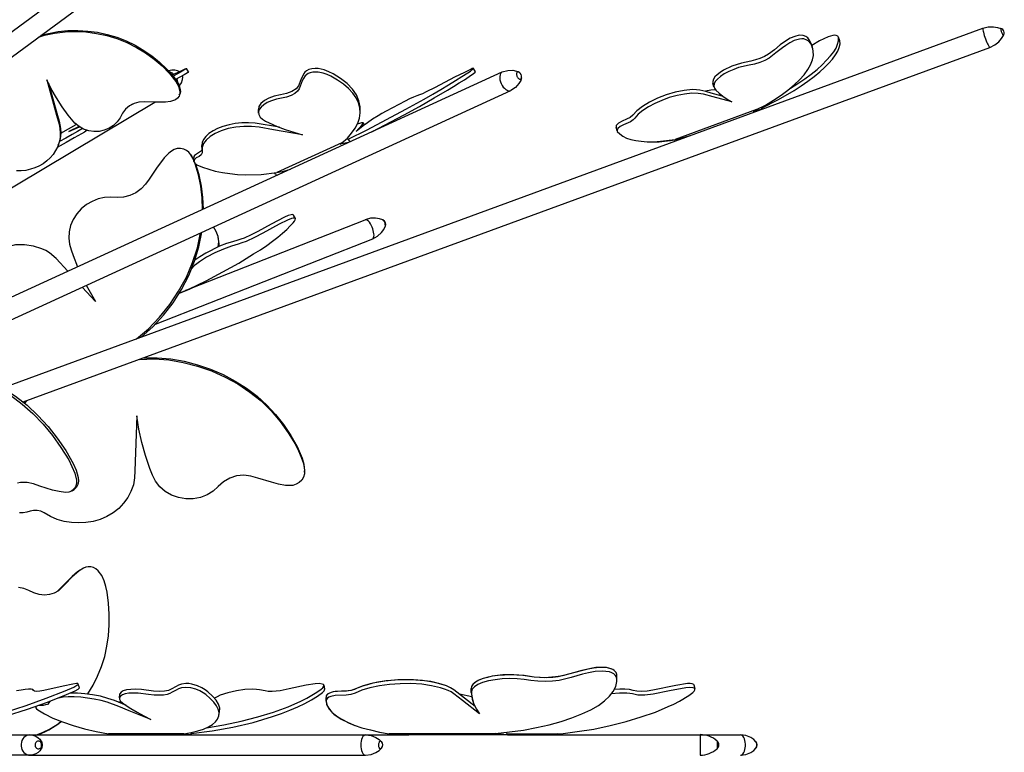
# Model space of a CAD drawing. Units: millimetres. Extents: x 3687.6 to 3717.7, y 1390.8 to 1449.5.
# Drawn here: x 3710.1 to 3717.7, y 1403.3 to 1409 of the extents above; entities that cross this region are included whole.
import ezdxf

# ---------------------------------------------------------------- set-up
doc = ezdxf.new("R2010")
doc.units = ezdxf.units.MM

# ---------------------------------------------------------------- blocks, each defined once
blk = doc.blocks.new('CB_JN5501')
for points in [[(3706.4996, 1406.274), (3714.4812, 1412.1506)], [(3707.6129, 1406.899), (3714.5746, 1412.024)], [(3709.9762, 1406.1273), (3717.5546, 1408.909)], [(3710.2679, 1408.854), (3710.3279, 1408.869), (3710.4029, 1408.884), (3710.4779, 1408.8906), (3710.5546, 1408.8923), (3710.6312, 1408.8873), (3710.7079, 1408.8773), (3710.7829, 1408.8606), (3710.8579, 1408.839), (3710.9296, 1408.8106), (3710.9996, 1408.7773), (3711.0646, 1408.7373), (3711.1279, 1408.694), (3711.1879, 1408.6456), (3711.2429, 1408.5923), (3711.2946, 1408.5356), (3711.3162, 1408.5056), (3711.3362, 1408.4723), (3711.3462, 1408.4356), (3711.3479, 1408.4173), (3711.3429, 1408.399)], [(3717.5546, 1408.909), (3717.5962, 1408.919), (3717.6362, 1408.9206), (3717.6679, 1408.9156), (3717.6946, 1408.9073)], [(3717.5546, 1408.909), (3717.5546, 1408.9073), (3717.5546, 1408.9023), (3717.5546, 1408.8956), (3717.5562, 1408.8873), (3717.5596, 1408.8773), (3717.5629, 1408.8656), (3717.5662, 1408.8523), (3717.5712, 1408.839), (3717.5762, 1408.8256), (3717.5812, 1408.8123), (3717.5862, 1408.799), (3717.5912, 1408.7873), (3717.5962, 1408.779), (3717.6012, 1408.7706), (3717.6046, 1408.7656), (3717.6079, 1408.7623), (3717.6096, 1408.7606)], [(3717.6946, 1408.9073), (3717.6929, 1408.9073), (3717.6929, 1408.9056), (3717.6929, 1408.904), (3717.6929, 1408.9006), (3717.6946, 1408.8973), (3717.6946, 1408.894), (3717.6962, 1408.889), (3717.6979, 1408.884), (3717.6996, 1408.879), (3717.7029, 1408.874), (3717.7046, 1408.869), (3717.7062, 1408.864), (3717.7079, 1408.8606), (3717.7096, 1408.8573), (3717.7112, 1408.854), (3717.7129, 1408.8523), (3717.7146, 1408.8523)], [(3710.1329, 1406.0173), (3717.6096, 1408.7606), (3717.6479, 1408.7806), (3717.6779, 1408.804), (3717.6996, 1408.829), (3717.7146, 1408.8523)], [(3710.2512, 1408.8406), (3710.2962, 1408.854)], [(3710.2962, 1408.854), (3710.3746, 1408.8706), (3710.4562, 1408.8806), (3710.5362, 1408.884), (3710.6179, 1408.8806), (3710.6996, 1408.869), (3710.7796, 1408.8523), (3710.8579, 1408.829), (3710.9346, 1408.799), (3711.0079, 1408.7606), (3711.0779, 1408.719), (3711.1446, 1408.6706), (3711.2062, 1408.6173), (3711.2629, 1408.559), (3711.3129, 1408.4973), (3711.3329, 1408.4606), (3711.3446, 1408.4223), (3711.3429, 1408.404), (3711.3379, 1408.384), (3711.3262, 1408.3673), (3711.3112, 1408.3556), (3711.2729, 1408.3423), (3711.2329, 1408.3356), (3711.1512, 1408.3373), (3711.0696, 1408.339), (3711.0279, 1408.3356), (3710.9896, 1408.3256), (3710.9546, 1408.3073), (3710.9229, 1408.2823), (3710.9012, 1408.2506), (3710.8829, 1408.2156), (3710.8596, 1408.184), (3710.8312, 1408.1556), (3710.7979, 1408.1356), (3710.7596, 1408.1206), (3710.7196, 1408.1106), (3710.6796, 1408.1106), (3710.6396, 1408.1156), (3710.5996, 1408.129), (3710.5646, 1408.1473), (3710.5329, 1408.174), (3710.4796, 1408.2356), (3710.4329, 1408.3006), (3710.3896, 1408.369), (3710.3496, 1408.439), (3710.3146, 1408.5106)], [(3716.2296, 1408.784), (3716.2179, 1408.8106), (3716.2012, 1408.8356), (3716.1862, 1408.8456), (3716.1646, 1408.8523), (3716.1346, 1408.854), (3716.0996, 1408.8456), (3716.0646, 1408.8306), (3716.0362, 1408.814), (3715.9879, 1408.779), (3715.9446, 1408.7423), (3715.8962, 1408.7073), (3715.8662, 1408.6906), (3715.8312, 1408.6756), (3715.7962, 1408.664), (3715.7596, 1408.654), (3715.6879, 1408.639), (3715.6146, 1408.6156), (3715.5496, 1408.5856), (3715.5229, 1408.5673), (3715.4996, 1408.549), (3715.4829, 1408.5323), (3715.4712, 1408.514), (3715.4662, 1408.4973), (3715.4662, 1408.484)], [(3715.8046, 1408.279), (3715.8729, 1408.314), (3715.9362, 1408.3523), (3715.9946, 1408.3906), (3716.0479, 1408.4306), (3716.0962, 1408.4706), (3716.1379, 1408.5106), (3716.1729, 1408.549), (3716.2012, 1408.589), (3716.2229, 1408.6256), (3716.2362, 1408.664), (3716.2446, 1408.699), (3716.2429, 1408.7323), (3716.2362, 1408.764), (3716.2212, 1408.7923), (3716.2112, 1408.8056), (3716.1946, 1408.8173), (3716.1712, 1408.8256), (3716.1562, 1408.8256), (3716.1362, 1408.824), (3716.0962, 1408.814), (3716.0612, 1408.7956), (3716.0312, 1408.7756), (3716.0046, 1408.7573), (3715.9546, 1408.7173), (3715.9012, 1408.6773), (3715.8679, 1408.659), (3715.8296, 1408.644), (3715.7879, 1408.6306), (3715.7479, 1408.6223), (3715.6662, 1408.604), (3715.6279, 1408.589), (3715.5896, 1408.574), (3715.5546, 1408.5556), (3715.5262, 1408.5356), (3715.5029, 1408.5156), (3715.4846, 1408.4956), (3715.4762, 1408.4773), (3715.4746, 1408.4606), (3715.4796, 1408.4456), (3715.4896, 1408.4306), (3715.5146, 1408.4056), (3715.5429, 1408.3823), (3715.5762, 1408.359), (3715.6129, 1408.339)], [(3715.8429, 1408.2906), (3715.9746, 1408.3573), (3716.0946, 1408.4273), (3716.1496, 1408.464), (3716.2012, 1408.499), (3716.2496, 1408.5356), (3716.2929, 1408.5706), (3716.3312, 1408.604), (3716.3646, 1408.639), (3716.3929, 1408.6706), (3716.4146, 1408.7023), (3716.4329, 1408.7323), (3716.4446, 1408.7606), (3716.4512, 1408.7873), (3716.4496, 1408.8106)], [(3716.0662, 1408.4456), (3716.1246, 1408.4823), (3716.1779, 1408.5173), (3716.2279, 1408.554), (3716.2729, 1408.5906), (3716.3129, 1408.6256), (3716.3462, 1408.6606), (3716.3762, 1408.694), (3716.4012, 1408.7256), (3716.4196, 1408.7556), (3716.4312, 1408.7856), (3716.4396, 1408.8123), (3716.4396, 1408.8373), (3716.4329, 1408.8473), (3716.4196, 1408.8523), (3716.4079, 1408.854), (3716.3946, 1408.8523), (3716.3596, 1408.8423), (3716.3246, 1408.8273), (3716.2912, 1408.8106), (3716.2329, 1408.774)], [(3716.4496, 1408.8106), (3716.4379, 1408.839)], [(3716.2379, 1408.7556), (3716.2296, 1408.784)], [(3711.3379, 1408.574), (3711.3262, 1408.579), (3711.3062, 1408.584), (3711.2829, 1408.584), (3711.2562, 1408.579)], [(3711.2846, 1408.5473), (3711.3479, 1408.5773), (3711.3746, 1408.5906), (3711.3862, 1408.594), (3711.3929, 1408.5973), (3711.3962, 1408.5973), (3711.3929, 1408.594), (3711.3829, 1408.589), (3711.3679, 1408.579), (3711.3312, 1408.559), (3711.2929, 1408.5373)], [(3711.4112, 1408.5706), (3711.3962, 1408.5973)], [(3712.7379, 1408.3006), (3712.7296, 1408.3473), (3712.7096, 1408.394), (3712.6796, 1408.4373), (3712.6379, 1408.4806), (3712.5879, 1408.519), (3712.5296, 1408.5556), (3712.4962, 1408.5723), (3712.4596, 1408.5873), (3712.4146, 1408.5973), (3712.3896, 1408.5973), (3712.3646, 1408.5956), (3712.3412, 1408.589), (3712.3246, 1408.579), (3712.3112, 1408.569), (3712.3029, 1408.5573), (3712.2812, 1408.509), (3712.2612, 1408.4623), (3712.2429, 1408.439), (3712.2112, 1408.419), (3712.1696, 1408.404), (3712.1229, 1408.3923), (3712.0746, 1408.3823), (3712.0312, 1408.3673), (3711.9979, 1408.349), (3711.9712, 1408.3273), (3711.9562, 1408.304), (3711.9512, 1408.2806)], [(3712.6462, 1408.0506), (3712.7929, 1408.124), (3712.9429, 1408.2023), (3713.0912, 1408.2823), (3713.2329, 1408.3606), (3713.2996, 1408.399), (3713.3629, 1408.4356), (3713.4212, 1408.4706), (3713.4762, 1408.504), (3713.5262, 1408.5356), (3713.5712, 1408.564), (3713.5912, 1408.5773), (3713.6062, 1408.589), (3713.6146, 1408.5973), (3713.6129, 1408.599), (3713.6062, 1408.5973), (3713.5962, 1408.5923), (3713.5812, 1408.5856), (3713.5446, 1408.5673), (3713.4696, 1408.529), (3713.3196, 1408.449), (3713.2496, 1408.4156), (3713.2212, 1408.4023), (3713.1979, 1408.394), (3713.1779, 1408.3856), (3713.1512, 1408.3756), (3713.1212, 1408.3623), (3713.0862, 1408.3456), (3712.9396, 1408.2673), (3712.9062, 1408.249), (3712.8779, 1408.2323), (3712.8346, 1408.204), (3712.7962, 1408.1773), (3712.7629, 1408.154), (3712.7329, 1408.1306), (3712.7079, 1408.1106), (3712.7512, 1408.159), (3712.7612, 1408.1706), (3712.7629, 1408.174), (3712.7629, 1408.1773), (3712.7579, 1408.1773), (3712.7479, 1408.1756), (3712.7346, 1408.1706), (3712.7162, 1408.1656)], [(3713.6296, 1408.5706), (3713.6146, 1408.5973)], [(3713.8379, 1408.5706), (3713.8812, 1408.5823), (3713.9196, 1408.584), (3713.9479, 1408.5773), (3713.9679, 1408.569)], [(3705.9579, 1404.9556), (3713.8379, 1408.5706)], [(3710.3146, 1408.5106), (3710.3912, 1408.2356), (3710.4096, 1408.1673), (3710.4162, 1408.1323), (3710.4196, 1408.0973), (3710.4179, 1408.0623), (3710.4112, 1408.0273), (3710.3996, 1407.994), (3710.3829, 1407.9623), (3710.3646, 1407.9323), (3710.3412, 1407.9056), (3710.3146, 1407.8823), (3710.2862, 1407.8606), (3710.2546, 1407.8423), (3710.2229, 1407.829), (3710.1879, 1407.8173), (3710.1529, 1407.809), (3710.1162, 1407.8056), (3710.0796, 1407.8056)], [(3711.2962, 1408.5523), (3711.2862, 1408.5606), (3711.2746, 1408.5673), (3711.2629, 1408.5706)], [(3711.4112, 1408.5706), (3711.4096, 1408.5673), (3711.4029, 1408.564), (3711.3779, 1408.549), (3711.3112, 1408.5123)], [(3711.3312, 1408.4806), (3711.3296, 1408.494), (3711.3262, 1408.5056), (3711.3229, 1408.519)], [(3711.3396, 1408.4606), (3711.3579, 1408.4873), (3711.3646, 1408.5123), (3711.3662, 1408.529), (3711.3646, 1408.5423)], [(3712.5979, 1408.0223), (3712.6396, 1408.059), (3712.6729, 1408.0973), (3712.7012, 1408.1356), (3712.7212, 1408.174), (3712.7329, 1408.214), (3712.7379, 1408.254), (3712.7362, 1408.294), (3712.7262, 1408.3323), (3712.7079, 1408.3706), (3712.6829, 1408.4073), (3712.6496, 1408.4423), (3712.6112, 1408.4756), (3712.5646, 1408.5073), (3712.5129, 1408.5373), (3712.4846, 1408.5506), (3712.4529, 1408.5623), (3712.4146, 1408.569), (3712.3729, 1408.569), (3712.3529, 1408.564), (3712.3362, 1408.5573), (3712.3129, 1408.5406), (3712.2996, 1408.5206), (3712.2896, 1408.5006), (3712.2746, 1408.4606), (3712.2662, 1408.4406), (3712.2546, 1408.4223), (3712.2329, 1408.404), (3712.2046, 1408.3873), (3712.1696, 1408.3756), (3712.1312, 1408.3673), (3712.0912, 1408.359), (3712.0529, 1408.3473), (3712.0196, 1408.334), (3711.9929, 1408.3173), (3711.9729, 1408.299), (3711.9579, 1408.2806), (3711.9529, 1408.2606), (3711.9546, 1408.2406), (3711.9646, 1408.2206), (3711.9829, 1408.204), (3712.0079, 1408.189), (3712.0362, 1408.1756), (3712.0962, 1408.149), (3712.1579, 1408.1256), (3712.2246, 1408.104), (3712.2929, 1408.084)], [(3712.8296, 1408.1073), (3713.0779, 1408.239), (3713.1979, 1408.304), (3713.3112, 1408.369), (3713.4146, 1408.429), (3713.4612, 1408.4573), (3713.5046, 1408.4856), (3713.5462, 1408.5106), (3713.5829, 1408.5356), (3713.6146, 1408.5573), (3713.6262, 1408.5656), (3713.6296, 1408.5706)], [(3713.8379, 1408.5706), (3713.8312, 1408.5656), (3713.8246, 1408.5573), (3713.8212, 1408.5473), (3713.8179, 1408.5356), (3713.8179, 1408.5223), (3713.8196, 1408.509), (3713.8246, 1408.494), (3713.8296, 1408.4806), (3713.8362, 1408.4656), (3713.8446, 1408.454), (3713.8546, 1408.444), (3713.8646, 1408.434), (3713.8746, 1408.429), (3713.8846, 1408.4256), (3713.8946, 1408.424), (3713.9029, 1408.4273)], [(3713.9862, 1408.5256), (3713.9812, 1408.5056), (3713.9662, 1408.4806), (3713.9412, 1408.4506), (3713.9029, 1408.4273)], [(3713.9679, 1408.569), (3713.9629, 1408.5706), (3713.9596, 1408.5706), (3713.9562, 1408.5706), (3713.9529, 1408.569), (3713.9512, 1408.5673), (3713.9496, 1408.564), (3713.9479, 1408.559), (3713.9479, 1408.554), (3713.9479, 1408.549), (3713.9496, 1408.544), (3713.9512, 1408.539), (3713.9529, 1408.534), (3713.9562, 1408.529), (3713.9596, 1408.524), (3713.9629, 1408.5206), (3713.9679, 1408.5173), (3713.9712, 1408.5156), (3713.9746, 1408.5156), (3713.9779, 1408.5156), (3713.9812, 1408.5173), (3713.9829, 1408.519), (3713.9862, 1408.5223), (3713.9862, 1408.5256)], [(3710.3279, 1408.484), (3710.3929, 1408.2506), (3710.4096, 1408.1906), (3710.4212, 1408.1323), (3710.4229, 1408.1023), (3710.4212, 1408.0723), (3710.4146, 1408.0423), (3710.4062, 1408.0123)], [(3715.5396, 1408.384), (3715.4546, 1408.4073), (3715.4112, 1408.419), (3715.3662, 1408.4306), (3715.3396, 1408.4323), (3715.3096, 1408.434), (3715.2446, 1408.4273), (3715.1746, 1408.414), (3715.1046, 1408.394), (3715.0379, 1408.3673), (3714.9762, 1408.3373), (3714.9229, 1408.304), (3714.8796, 1408.2706), (3714.8479, 1408.2356), (3714.8279, 1408.219), (3714.7979, 1408.204), (3714.7646, 1408.189), (3714.7362, 1408.174), (3714.7262, 1408.164), (3714.7196, 1408.1556), (3714.7179, 1408.1473), (3714.7179, 1408.1406)], [(3715.4896, 1408.4323), (3715.4512, 1408.429), (3715.4096, 1408.4206)], [(3715.4746, 1408.4556), (3715.4662, 1408.484)], [(3706.0329, 1404.8156), (3713.9029, 1408.4273)], [(3711.3396, 1408.3906), (3711.3429, 1408.399)], [(3715.6129, 1408.339), (3715.4679, 1408.379), (3715.3946, 1408.399), (3715.3529, 1408.404), (3715.3046, 1408.4056), (3715.2479, 1408.399), (3715.1896, 1408.3873), (3715.1296, 1408.3723), (3715.0729, 1408.3506), (3715.0179, 1408.3273), (3714.9679, 1408.3006), (3714.9246, 1408.2723), (3714.8896, 1408.244), (3714.8629, 1408.214), (3714.8496, 1408.2006), (3714.8296, 1408.1856), (3714.7746, 1408.1623), (3714.7496, 1408.149), (3714.7329, 1408.134), (3714.7262, 1408.1206), (3714.7279, 1408.109), (3714.7462, 1408.0906), (3714.7696, 1408.074), (3714.7979, 1408.059), (3714.8329, 1408.049), (3714.8712, 1408.0406), (3714.9129, 1408.034), (3714.9596, 1408.0306), (3715.0096, 1408.0306), (3715.0629, 1408.034), (3715.1746, 1408.0473)], [(3709.8662, 1407.5706), (3711.1496, 1408.3373)], [(3710.9779, 1408.3206), (3710.9546, 1408.3073)], [(3711.9529, 1408.2523), (3711.9512, 1408.2806)], [(3712.7379, 1408.2723), (3712.7379, 1408.3006)], [(3715.8479, 1408.2823), (3715.8162, 1408.2756), (3715.7796, 1408.2656), (3715.8046, 1408.279), (3715.1746, 1408.0473), (3715.2429, 1408.0623), (3715.3079, 1408.084)], [(3715.8496, 1408.2823), (3715.8396, 1408.2973)], [(3710.5912, 1408.1323), (3710.5529, 1408.1106), (3710.5112, 1408.0856), (3710.4629, 1408.059), (3710.4129, 1408.0323)], [(3710.4229, 1408.0973), (3710.5429, 1408.164)], [(3710.5646, 1408.1473), (3710.4862, 1408.1106)], [(3710.4862, 1408.1106), (3710.5679, 1408.1456)], [(3712.2929, 1408.084), (3712.0696, 1408.1223), (3711.9579, 1408.1423), (3711.8996, 1408.149), (3711.8379, 1408.149), (3711.7762, 1408.144), (3711.7179, 1408.1323), (3711.6629, 1408.1156), (3711.6162, 1408.0956), (3711.5779, 1408.0706), (3711.5479, 1408.044), (3711.5279, 1408.0173), (3711.5179, 1407.9873), (3711.5179, 1407.959), (3711.5179, 1407.944), (3711.5096, 1407.9306), (3711.4929, 1407.9173), (3711.4712, 1407.9056), (3711.4562, 1407.8923), (3711.4529, 1407.879), (3711.4596, 1407.864), (3711.4762, 1407.8523), (3711.5196, 1407.834), (3711.5679, 1407.8173), (3711.6179, 1407.804), (3711.6729, 1407.7923), (3711.7296, 1407.784), (3711.7896, 1407.7773), (3711.8496, 1407.7756), (3711.9729, 1407.7773), (3712.0946, 1407.7923), (3712.1496, 1407.804), (3712.2012, 1407.819)], [(3712.1146, 1408.1423), (3711.9262, 1408.174), (3711.8762, 1408.1773), (3711.8246, 1408.1773), (3711.7729, 1408.1706), (3711.7246, 1408.1623), (3711.6779, 1408.149), (3711.6362, 1408.134), (3711.6012, 1408.114), (3711.5696, 1408.094), (3711.5462, 1408.0723), (3711.5279, 1408.049), (3711.5179, 1408.024), (3711.5146, 1408.0006)], [(3712.7729, 1408.1606), (3712.7629, 1408.1773)], [(3714.7262, 1408.114), (3714.7179, 1408.1406)], [(3710.6279, 1408.119), (3710.6079, 1408.1056), (3710.5846, 1408.0923), (3710.5279, 1408.0606), (3710.4646, 1408.024), (3710.3962, 1407.9873)], [(3712.6296, 1408.0506), (3712.6446, 1408.054), (3712.6579, 1408.029)], [(3715.0112, 1408.0306), (3715.0512, 1408.0306), (3715.0929, 1408.034), (3715.1396, 1408.039), (3715.1879, 1408.0473)], [(3715.2679, 1408.069), (3715.1879, 1408.0473)], [(3710.4029, 1408.004), (3710.4062, 1408.0123)], [(3711.4512, 1407.8906), (3711.4279, 1407.9306), (3711.4129, 1407.949), (3711.3946, 1407.964), (3711.3746, 1407.974), (3711.3496, 1407.979), (3711.3246, 1407.9773), (3711.3012, 1407.9706), (3711.2796, 1407.9573), (3711.2579, 1407.9423), (3711.2229, 1407.9056), (3711.1629, 1407.8256), (3711.1079, 1407.7423), (3711.0779, 1407.7023), (3711.0446, 1407.6656), (3711.0029, 1407.6356), (3710.9579, 1407.614), (3710.9079, 1407.6006), (3710.8596, 1407.599), (3710.8112, 1407.6023), (3710.7612, 1407.599), (3710.7129, 1407.589), (3710.6662, 1407.569), (3710.6212, 1407.544), (3710.5812, 1407.5106), (3710.5462, 1407.4723), (3710.5196, 1407.429), (3710.4996, 1407.3823), (3710.4879, 1407.334), (3710.4846, 1407.2856), (3710.4912, 1407.239), (3710.5029, 1407.194), (3710.5196, 1407.1506), (3710.5529, 1407.0623)], [(3711.5162, 1407.9723), (3711.5146, 1408.0006)], [(3712.6479, 1408.024), (3712.5829, 1408.0106), (3712.5979, 1408.0223), (3712.0946, 1407.7923)], [(3711.4279, 1407.9306), (3711.4346, 1407.9206)], [(3711.4512, 1407.8956), (3711.4346, 1407.9206)], [(3711.5162, 1407.9706), (3711.5112, 1407.9623), (3711.5029, 1407.954), (3711.4796, 1407.939), (3711.4579, 1407.924), (3711.4529, 1407.9156), (3711.4512, 1407.9073)], [(3711.4529, 1407.879), (3711.4512, 1407.9073)], [(3711.5196, 1407.5056), (3711.5162, 1407.5973), (3711.5062, 1407.6873), (3711.4896, 1407.7756), (3711.4629, 1407.8606)], [(3711.5262, 1407.509), (3711.5229, 1407.599), (3711.5112, 1407.6873), (3711.4946, 1407.774), (3711.4679, 1407.8573)], [(3712.0829, 1407.7773), (3712.0779, 1407.789)], [(3712.0829, 1407.7773), (3712.0912, 1407.774), (3712.1079, 1407.7773)], [(3711.3429, 1406.8623), (3711.4146, 1406.8906), (3711.5479, 1406.9556), (3711.6779, 1407.024), (3711.8012, 1407.0923), (3711.9146, 1407.1623), (3711.9679, 1407.1956), (3712.0162, 1407.229), (3712.0612, 1407.2623), (3712.1012, 1407.2923), (3712.1379, 1407.324), (3712.1712, 1407.3523), (3712.1979, 1407.379), (3712.2212, 1407.404), (3712.2312, 1407.4156), (3712.2362, 1407.4273), (3712.2379, 1407.4356), (3712.2296, 1407.439), (3712.2212, 1407.439), (3712.2079, 1407.4356), (3712.1762, 1407.424), (3712.1112, 1407.3923), (3711.9862, 1407.3223), (3711.9212, 1407.289), (3711.8562, 1407.259), (3711.8246, 1407.2473), (3711.7962, 1407.239), (3711.7446, 1407.224), (3711.6812, 1407.2006), (3711.6146, 1407.1706), (3711.5512, 1407.1373), (3711.4962, 1407.1023), (3711.4746, 1407.0856), (3711.4562, 1407.0723), (3711.4346, 1407.0473)], [(3712.2229, 1407.4623), (3712.2179, 1407.4673), (3712.2046, 1407.4656), (3712.1812, 1407.459), (3712.1546, 1407.4473), (3712.0496, 1407.394), (3711.9479, 1407.3373), (3711.8962, 1407.3106), (3711.8412, 1407.2856), (3711.8162, 1407.2773), (3711.7929, 1407.269), (3711.7512, 1407.2573), (3711.7046, 1407.2423), (3711.6512, 1407.2223), (3711.5446, 1407.169), (3711.4979, 1407.1406), (3711.4612, 1407.114)], [(3712.2379, 1407.4356), (3712.2229, 1407.4623)], [(3712.9129, 1407.4256), (3712.8896, 1407.434), (3712.8579, 1407.439), (3712.8196, 1407.439), (3712.7779, 1407.4273)], [(3711.1546, 1406.619), (3712.8362, 1407.2806), (3712.8729, 1407.3006), (3712.9029, 1407.3273), (3712.9212, 1407.3523), (3712.9329, 1407.374)], [(3711.4312, 1406.8973), (3712.7779, 1407.4273)], [(3711.6412, 1407.2173), (3711.6446, 1407.259), (3711.6396, 1407.2973), (3711.6262, 1407.3356), (3711.6046, 1407.3723)], [(3712.8362, 1407.2806), (3712.8396, 1407.284), (3712.8429, 1407.289), (3712.8446, 1407.2973), (3712.8462, 1407.3073), (3712.8446, 1407.319), (3712.8429, 1407.3306), (3712.8396, 1407.344), (3712.8362, 1407.3573), (3712.8312, 1407.3706), (3712.8246, 1407.384), (3712.8179, 1407.3956), (3712.8112, 1407.4073), (3712.8029, 1407.4156), (3712.7962, 1407.4223), (3712.7896, 1407.4256), (3712.7829, 1407.4273), (3712.7779, 1407.4273)], [(3712.9329, 1407.374), (3712.9346, 1407.3773), (3712.9346, 1407.3806), (3712.9346, 1407.3856), (3712.9329, 1407.389), (3712.9329, 1407.394), (3712.9312, 1407.4006), (3712.9296, 1407.4056), (3712.9262, 1407.4106), (3712.9246, 1407.414), (3712.9212, 1407.419), (3712.9179, 1407.4223), (3712.9162, 1407.424), (3712.9129, 1407.4256)], [(3711.0079, 1406.5056), (3711.1012, 1406.584), (3711.1879, 1406.6723), (3711.2662, 1406.7706), (3711.3346, 1406.874), (3711.3946, 1406.9823), (3711.4429, 1407.0956), (3711.4796, 1407.2106), (3711.5046, 1407.3256)], [(3711.0462, 1406.519), (3711.1362, 1406.599), (3711.2179, 1406.689), (3711.2912, 1406.7856), (3711.3562, 1406.8873), (3711.4129, 1406.9956), (3711.4579, 1407.1056), (3711.4912, 1407.2173), (3711.5146, 1407.3306)], [(3711.6462, 1407.2623), (3711.6412, 1407.2906)], [(3710.4779, 1407.029), (3710.3879, 1407.1273), (3710.3362, 1407.1706), (3710.3079, 1407.189), (3710.2779, 1407.2023), (3710.2129, 1407.224), (3710.1429, 1407.234), (3710.0729, 1407.2323), (3710.0029, 1407.2156), (3709.9362, 1407.1906), (3709.8729, 1407.154), (3709.8146, 1407.109), (3709.7629, 1407.059), (3709.7196, 1407.0006), (3709.6862, 1406.9373), (3709.6596, 1406.8706), (3709.6379, 1406.8423), (3709.6096, 1406.8206)], [(3711.6496, 1407.2206), (3711.6462, 1407.2623)], [(3710.6912, 1406.794), (3710.5879, 1406.9056)], [(3710.6196, 1406.9206), (3710.6912, 1406.794)], [(3711.4212, 1406.8906), (3711.3396, 1406.8573)], [(3711.4312, 1406.8956), (3711.4246, 1406.8923), (3711.4162, 1406.889), (3711.3879, 1406.879), (3711.4146, 1406.8906)], [(3711.4312, 1406.8956), (3711.4296, 1406.899)], [(3710.0346, 1406.069), (3710.1246, 1406.0006), (3710.2079, 1405.9273), (3710.2862, 1405.8456), (3710.3579, 1405.759), (3710.4246, 1405.6656), (3710.4846, 1405.569), (3710.5096, 1405.519), (3710.5312, 1405.4673), (3710.5446, 1405.4123), (3710.5446, 1405.3856), (3710.5379, 1405.3623), (3710.5246, 1405.3423), (3710.5062, 1405.3273), (3710.4846, 1405.319), (3710.4596, 1405.3173), (3710.4096, 1405.324), (3710.3596, 1405.3356), (3710.2612, 1405.3673), (3710.2129, 1405.384), (3710.1629, 1405.3956), (3710.1129, 1405.3956), (3710.0896, 1405.3906)], [(3709.2612, 1406.2973), (3709.3596, 1406.3056), (3709.4612, 1406.3023), (3709.5646, 1406.289), (3709.6696, 1406.2623), (3709.7746, 1406.2273), (3709.8762, 1406.1806), (3709.9762, 1406.1256), (3710.0729, 1406.0623), (3710.1629, 1405.9923), (3710.2462, 1405.914), (3710.3246, 1405.829), (3710.3962, 1405.7373), (3710.4629, 1405.6423), (3710.5196, 1405.5406), (3710.5429, 1405.489), (3710.5579, 1405.434), (3710.5596, 1405.4056), (3710.5562, 1405.379), (3710.5446, 1405.3573), (3710.5262, 1405.3406)], [(3711.0329, 1406.3473), (3711.1446, 1406.3506), (3711.2579, 1406.3423), (3711.3696, 1406.324), (3711.4812, 1406.2956), (3711.5896, 1406.2573), (3711.6946, 1406.2106), (3711.7929, 1406.1573), (3711.8862, 1406.094), (3711.9729, 1406.0256), (3712.0496, 1405.949), (3712.1196, 1405.8673), (3712.1829, 1405.779), (3712.2379, 1405.6873), (3712.2612, 1405.6406), (3712.2829, 1405.5906), (3712.2996, 1405.5406), (3712.3079, 1405.489), (3712.3079, 1405.4606), (3712.3012, 1405.4356), (3712.2879, 1405.4123), (3712.2679, 1405.394), (3712.2446, 1405.3806), (3712.2179, 1405.3723), (3712.1896, 1405.3706), (3712.1612, 1405.3723), (3712.1062, 1405.3823), (3712.0529, 1405.3973), (3711.9462, 1405.429), (3711.8929, 1405.444), (3711.8379, 1405.4506), (3711.7829, 1405.4456), (3711.7296, 1405.429), (3711.6812, 1405.4006), (3711.6412, 1405.364), (3711.6012, 1405.3273), (3711.5546, 1405.299), (3711.5029, 1405.279), (3711.4462, 1405.269), (3711.3896, 1405.269), (3711.3329, 1405.2773), (3711.2796, 1405.2973), (3711.2312, 1405.3256), (3711.1896, 1405.3623), (3711.1562, 1405.4056), (3711.1329, 1405.4523), (3711.1129, 1405.5023), (3711.0796, 1405.6023), (3711.0512, 1405.704), (3711.0279, 1405.8073), (3711.0112, 1405.9106), (3710.9962, 1405.484), (3710.9929, 1405.4306), (3710.9846, 1405.3773), (3710.9662, 1405.3256), (3710.9412, 1405.279), (3710.9096, 1405.234), (3710.8712, 1405.194), (3710.8279, 1405.159), (3710.7796, 1405.1306), (3710.7279, 1405.109), (3710.6746, 1405.094), (3710.6179, 1405.084), (3710.5612, 1405.0823), (3710.5062, 1405.0856), (3710.4496, 1405.094), (3710.3946, 1405.109), (3710.3429, 1405.1323), (3710.2946, 1405.159), (3710.2696, 1405.1723), (3710.2412, 1405.179), (3710.2129, 1405.179), (3710.1862, 1405.1723), (3710.1596, 1405.164), (3710.1312, 1405.159), (3710.1029, 1405.1606)], [(3711.0662, 1406.359), (3711.1696, 1406.359), (3711.2746, 1406.3506), (3711.3779, 1406.3323), (3711.4812, 1406.3056), (3711.5812, 1406.2706), (3711.6796, 1406.229), (3711.7729, 1406.179), (3711.8596, 1406.124), (3711.9412, 1406.0623), (3712.0162, 1405.994), (3712.0846, 1405.9206), (3712.1462, 1405.8423), (3712.2029, 1405.759), (3712.2512, 1405.6723), (3712.2896, 1405.5823), (3712.3029, 1405.5356), (3712.3079, 1405.4856)], [(3710.1396, 1406.0123), (3710.1479, 1406.0223)], [(3710.1446, 1406.0073), (3710.1612, 1406.0273)], [(3712.3079, 1405.4756), (3712.3079, 1405.4856)], [(3710.5112, 1405.3306), (3710.5262, 1405.3406)], [(3710.6312, 1403.759), (3710.6729, 1403.8256), (3710.7079, 1403.8973), (3710.7379, 1403.9706), (3710.7629, 1404.0473), (3710.7796, 1404.1273), (3710.7912, 1404.209), (3710.7979, 1404.2923), (3710.7979, 1404.3756), (3710.7929, 1404.4623), (3710.7812, 1404.5473), (3710.7712, 1404.5906), (3710.7596, 1404.634), (3710.7396, 1404.6756), (3710.7129, 1404.7123), (3710.6946, 1404.7273), (3710.6762, 1404.7373), (3710.6546, 1404.7423), (3710.6346, 1404.7423), (3710.6162, 1404.739), (3710.5979, 1404.7323), (3710.5662, 1404.7123), (3710.5096, 1404.6623), (3710.4579, 1404.609), (3710.4046, 1404.5573), (3710.3729, 1404.539), (3710.3362, 1404.5273), (3710.2962, 1404.5223), (3710.2562, 1404.5273), (3710.2146, 1404.5406), (3710.1762, 1404.559), (3710.1362, 1404.574), (3710.0962, 1404.5823)], [(3710.5529, 1404.704), (3710.5112, 1404.6673), (3710.4729, 1404.629), (3710.3946, 1404.5506)], [(3710.5679, 1404.714), (3710.5529, 1404.704)], [(3714.7246, 1403.8923), (3714.7229, 1403.909), (3714.7179, 1403.924), (3714.7046, 1403.9406), (3714.6929, 1403.9473), (3714.6779, 1403.954), (3714.6596, 1403.959), (3714.6379, 1403.9623), (3714.5896, 1403.964), (3714.5446, 1403.959), (3714.5012, 1403.9506), (3714.3496, 1403.9123), (3714.3129, 1403.9023), (3714.2712, 1403.8923), (3714.2279, 1403.8873), (3714.1796, 1403.884), (3714.1312, 1403.8856), (3714.0846, 1403.889), (3713.9962, 1403.9023), (3713.9029, 1403.9073), (3713.8062, 1403.9023), (3713.7612, 1403.8956), (3713.7196, 1403.8873), (3713.6829, 1403.8756), (3713.6512, 1403.8623), (3713.6279, 1403.8473), (3713.6096, 1403.8323), (3713.6012, 1403.8156), (3713.5979, 1403.8006)], [(3714.6796, 1403.954), (3714.6446, 1403.9623), (3714.6029, 1403.964), (3714.5612, 1403.9623), (3714.5229, 1403.9556), (3714.4529, 1403.939), (3714.3879, 1403.9223), (3714.3229, 1403.904), (3714.2879, 1403.8956), (3714.2496, 1403.8906), (3714.1679, 1403.884), (3714.0846, 1403.889), (3714.0079, 1403.9006), (3713.9262, 1403.9073), (3713.8412, 1403.9056), (3713.7596, 1403.8956), (3713.7229, 1403.8873), (3713.6912, 1403.8773), (3713.6612, 1403.8673), (3713.6379, 1403.854), (3713.6196, 1403.8423), (3713.6062, 1403.8273), (3713.5996, 1403.814), (3713.5979, 1403.799)], [(3713.8079, 1403.4506), (3713.7862, 1403.454), (3713.8946, 1403.4656), (3714.0012, 1403.479), (3714.1029, 1403.499), (3714.2012, 1403.5206), (3714.2929, 1403.5456), (3714.3762, 1403.574), (3714.4546, 1403.604), (3714.5229, 1403.6356), (3714.5812, 1403.6706), (3714.6296, 1403.7056), (3714.6679, 1403.7423), (3714.6962, 1403.779), (3714.7162, 1403.8173), (3714.7246, 1403.8556), (3714.7246, 1403.8756), (3714.7179, 1403.894), (3714.7112, 1403.904), (3714.7012, 1403.914), (3714.6862, 1403.9223), (3714.6662, 1403.929), (3714.6396, 1403.9323), (3714.6112, 1403.9356), (3714.5562, 1403.9323), (3714.5046, 1403.9223), (3714.4579, 1403.9106), (3714.3696, 1403.8873), (3714.2779, 1403.864), (3714.2262, 1403.8573), (3714.1696, 1403.854), (3714.1129, 1403.8573), (3714.0579, 1403.8623), (3714.0062, 1403.8706), (3713.9529, 1403.8756), (3713.8946, 1403.8773), (3713.8379, 1403.8756), (3713.7829, 1403.869), (3713.7312, 1403.859), (3713.6862, 1403.8473), (3713.6496, 1403.8323), (3713.6229, 1403.814), (3713.6046, 1403.7956), (3713.5996, 1403.7756), (3713.5996, 1403.7573), (3713.6062, 1403.719), (3713.6179, 1403.6806), (3713.6379, 1403.6423), (3713.6612, 1403.604)], [(3713.3996, 1403.824), (3713.3462, 1403.839), (3713.2862, 1403.8523), (3713.2212, 1403.8623), (3713.1512, 1403.8673), (3713.0812, 1403.869), (3713.0096, 1403.8656), (3712.9412, 1403.859), (3712.8762, 1403.849), (3712.8162, 1403.8373), (3712.7612, 1403.8206), (3712.7162, 1403.8023), (3712.6946, 1403.794), (3712.6662, 1403.7856), (3712.6329, 1403.7806), (3712.5979, 1403.7806), (3712.5629, 1403.779), (3712.5296, 1403.774), (3712.5029, 1403.7656), (3712.4846, 1403.7556), (3712.4762, 1403.744), (3712.4746, 1403.7323)], [(3713.6279, 1403.6606), (3713.4629, 1403.7906), (3713.4379, 1403.8056), (3713.4062, 1403.8206), (3713.3696, 1403.8323), (3713.3279, 1403.844), (3713.2846, 1403.854), (3713.2362, 1403.8606), (3713.1346, 1403.8673), (3713.0312, 1403.8673), (3712.9296, 1403.8573), (3712.8379, 1403.8423), (3712.7946, 1403.8306), (3712.7562, 1403.819), (3712.6896, 1403.7923), (3712.6696, 1403.7856), (3712.6462, 1403.7823), (3712.5946, 1403.7806), (3712.5446, 1403.7773), (3712.5212, 1403.7723), (3712.5012, 1403.7656), (3712.4879, 1403.759), (3712.4796, 1403.7506), (3712.4746, 1403.7323)], [(3714.7246, 1403.8623), (3714.7246, 1403.8923)], [(3709.9946, 1403.619), (3710.1562, 1403.6706), (3710.3112, 1403.7256), (3710.4579, 1403.7823), (3710.5246, 1403.8123), (3710.5479, 1403.8256), (3710.5562, 1403.8306), (3710.5579, 1403.8356), (3710.5546, 1403.839), (3710.5446, 1403.839), (3710.5162, 1403.8356), (3710.4429, 1403.819), (3710.2929, 1403.7856), (3710.2612, 1403.7806), (3710.2362, 1403.779), (3710.2196, 1403.7806), (3710.2129, 1403.7856), (3710.2062, 1403.7923), (3710.1946, 1403.7956), (3710.1746, 1403.7956), (3710.1479, 1403.794), (3710.1179, 1403.789), (3710.0812, 1403.7823)], [(3709.4129, 1403.4506), (3709.4746, 1403.4606), (3709.5429, 1403.4723), (3709.6129, 1403.4873), (3709.6879, 1403.504), (3709.8429, 1403.5423), (3710.0046, 1403.589), (3710.1662, 1403.6406), (3710.3212, 1403.6956), (3710.4679, 1403.754), (3710.5346, 1403.7823), (3710.5579, 1403.7956), (3710.5662, 1403.8023), (3710.5679, 1403.8056)], [(3710.5679, 1403.8056), (3710.5579, 1403.8356)], [(3711.3762, 1403.4506), (3711.4329, 1403.4606), (3711.4829, 1403.4723), (3711.5279, 1403.4873), (3711.5646, 1403.504), (3711.5962, 1403.5223), (3711.6196, 1403.5423), (3711.6362, 1403.564), (3711.6462, 1403.589), (3711.6479, 1403.614), (3711.6412, 1403.6406), (3711.6279, 1403.6673), (3711.6079, 1403.6956), (3711.5796, 1403.724), (3711.5446, 1403.754), (3711.5246, 1403.7673), (3711.4996, 1403.7823), (3711.4679, 1403.7956), (3711.4279, 1403.8056), (3711.3879, 1403.809), (3711.3579, 1403.8056), (3711.3346, 1403.799), (3711.3162, 1403.789), (3711.2846, 1403.7723), (3711.2662, 1403.7623), (3711.2462, 1403.7556), (3711.2179, 1403.7506), (3711.1829, 1403.749), (3711.1446, 1403.7506), (3711.1029, 1403.7556), (3711.0212, 1403.7656), (3710.9829, 1403.7656), (3710.9496, 1403.764), (3710.9212, 1403.759), (3710.8996, 1403.7523), (3710.8846, 1403.7423), (3710.8762, 1403.7306), (3710.8762, 1403.719), (3710.8862, 1403.704), (3710.9012, 1403.6906), (3710.9212, 1403.6756), (3710.9646, 1403.6473), (3711.0129, 1403.6173), (3711.0646, 1403.589), (3711.1196, 1403.5606)], [(3711.6512, 1403.6206), (3711.6529, 1403.649), (3711.6429, 1403.679), (3711.6246, 1403.7106), (3711.5962, 1403.7423), (3711.5612, 1403.7756), (3711.5396, 1403.7906), (3711.5129, 1403.8073), (3711.4796, 1403.8223), (3711.4362, 1403.8356), (3711.4129, 1403.839), (3711.3912, 1403.839), (3711.3579, 1403.834), (3711.3346, 1403.8256), (3711.3146, 1403.8156), (3711.2779, 1403.7956), (3711.2562, 1403.7856), (3711.2246, 1403.7806), (3711.1862, 1403.779), (3711.1412, 1403.7806), (3711.0479, 1403.794), (3711.0046, 1403.7956), (3710.9646, 1403.794), (3710.9312, 1403.7906), (3710.9062, 1403.7823), (3710.8896, 1403.7723), (3710.8812, 1403.759)], [(3711.4329, 1403.4523), (3711.5929, 1403.4723), (3711.7529, 1403.5023), (3711.9112, 1403.539), (3712.0596, 1403.584), (3712.1296, 1403.6073), (3712.1946, 1403.634), (3712.2562, 1403.659), (3712.3112, 1403.6856), (3712.3629, 1403.714), (3712.4079, 1403.7423), (3712.4479, 1403.7706), (3712.4612, 1403.784), (3712.4646, 1403.7973)], [(3711.5512, 1403.4973), (3711.6846, 1403.519), (3711.8179, 1403.5473), (3711.9462, 1403.5806), (3712.0679, 1403.6173), (3712.1812, 1403.659), (3712.2812, 1403.704), (3712.3262, 1403.7256), (3712.3662, 1403.749), (3712.4046, 1403.7723), (3712.4379, 1403.7956), (3712.4496, 1403.8073), (3712.4579, 1403.819), (3712.4579, 1403.829), (3712.4546, 1403.8323), (3712.4462, 1403.8356), (3712.4212, 1403.839), (3712.3896, 1403.8373), (3712.3212, 1403.8256), (3712.1896, 1403.7973), (3712.1212, 1403.784), (3712.0579, 1403.779), (3712.0279, 1403.779), (3712.0029, 1403.7823), (3711.9612, 1403.7906), (3711.9379, 1403.794), (3711.9096, 1403.7956), (3711.8479, 1403.7923), (3711.7812, 1403.784), (3711.7146, 1403.7673), (3711.6562, 1403.749), (3711.6329, 1403.7373), (3711.6129, 1403.7256)], [(3712.4646, 1403.7973), (3712.4596, 1403.8256)], [(3713.6612, 1403.604), (3713.5296, 1403.709), (3713.4629, 1403.7606), (3713.4429, 1403.774), (3713.4196, 1403.7856), (3713.3912, 1403.7956), (3713.3596, 1403.8056), (3713.2912, 1403.8223), (3713.2146, 1403.834), (3713.1312, 1403.839), (3713.0479, 1403.8373), (3712.9646, 1403.8323), (3712.8879, 1403.8223), (3712.8146, 1403.8073), (3712.7512, 1403.789), (3712.6996, 1403.7656), (3712.6679, 1403.7556), (3712.6296, 1403.7506), (3712.5462, 1403.7473), (3712.5112, 1403.739), (3712.4962, 1403.734), (3712.4862, 1403.7273), (3712.4762, 1403.714), (3712.4746, 1403.699), (3712.4829, 1403.6706), (3712.4979, 1403.6423), (3712.5229, 1403.6156), (3712.5546, 1403.589), (3712.5929, 1403.564), (3712.6396, 1403.5406), (3712.6929, 1403.5173), (3712.7529, 1403.4973), (3712.8179, 1403.4806), (3712.8896, 1403.464), (3712.9629, 1403.4506), (3713.0412, 1403.444), (3713.0812, 1403.4423), (3713.1162, 1403.4423)], [(3713.5979, 1403.7706), (3713.5979, 1403.8006)], [(3713.5979, 1403.7706), (3713.5979, 1403.8006)], [(3713.8746, 1403.4506), (3714.2912, 1403.4506), (3714.4179, 1403.4673), (3714.5462, 1403.4873), (3714.6729, 1403.514), (3714.7962, 1403.5456), (3714.9129, 1403.5806), (3715.0229, 1403.619), (3715.1212, 1403.6606), (3715.1662, 1403.6806), (3715.2079, 1403.7023), (3715.2812, 1403.7473), (3715.3112, 1403.769), (3715.3229, 1403.7806), (3715.3279, 1403.7906), (3715.3279, 1403.8006), (3715.3229, 1403.804), (3715.3146, 1403.8073), (3715.2896, 1403.809), (3715.2579, 1403.8073), (3715.1312, 1403.7823), (3715.0046, 1403.7573), (3714.9412, 1403.7506), (3714.9129, 1403.749), (3714.8862, 1403.7506), (3714.8446, 1403.759), (3714.8246, 1403.7623), (3714.8012, 1403.7656), (3714.7446, 1403.7656), (3714.6812, 1403.759)], [(3715.3229, 1403.8256), (3715.3196, 1403.8323), (3715.3079, 1403.8373), (3715.2912, 1403.839), (3715.2712, 1403.839), (3715.1812, 1403.824), (3715.0029, 1403.7873), (3714.9579, 1403.7806), (3714.9162, 1403.779), (3714.8779, 1403.7806), (3714.8496, 1403.7856), (3714.8212, 1403.7923), (3714.7862, 1403.7956), (3714.7462, 1403.7956), (3714.7029, 1403.7923)], [(3715.3296, 1403.7973), (3715.3229, 1403.8256)], [(3711.1196, 1403.5606), (3710.9529, 1403.6273), (3710.8712, 1403.6623), (3710.7829, 1403.694), (3710.7346, 1403.709), (3710.6812, 1403.719), (3710.5779, 1403.734), (3710.5279, 1403.7373), (3710.4812, 1403.7356), (3710.4412, 1403.734), (3710.4046, 1403.7273)], [(3710.9312, 1403.669), (3710.8379, 1403.7073), (3710.7862, 1403.724), (3710.7296, 1403.7406), (3710.6696, 1403.7523), (3710.6096, 1403.7606), (3710.5529, 1403.7656), (3710.4996, 1403.7656)], [(3710.8762, 1403.729), (3710.8812, 1403.759)], [(3712.4746, 1403.7023), (3712.4746, 1403.7323)], [(3712.4746, 1403.7023), (3712.4746, 1403.7323)], [(3713.6029, 1403.7373), (3713.5062, 1403.7573)], [(3713.5979, 1403.7706), (3713.6079, 1403.7156), (3713.6162, 1403.6873), (3713.6279, 1403.6606)], [(3710.2279, 1403.6573), (3710.2296, 1403.6623)], [(3710.2362, 1403.664), (3710.2296, 1403.659), (3710.2296, 1403.6523), (3710.2346, 1403.644), (3710.2446, 1403.6356), (3710.2979, 1403.604), (3710.3629, 1403.5723), (3710.4362, 1403.5423), (3710.5179, 1403.514), (3710.6062, 1403.489), (3710.6979, 1403.469), (3710.7912, 1403.4506), (3710.8646, 1403.444), (3710.9379, 1403.4423)], [(3710.3462, 1403.7056), (3710.3329, 1403.6923), (3710.3212, 1403.6773), (3710.3062, 1403.674), (3710.2862, 1403.6706), (3710.2646, 1403.6706), (3710.2446, 1403.6673)], [(3710.8912, 1403.699), (3710.8679, 1403.694)], [(3712.4746, 1403.7023), (3712.4796, 1403.6773), (3712.4929, 1403.6523), (3712.5112, 1403.6273), (3712.5362, 1403.6023), (3712.5679, 1403.579), (3712.6062, 1403.5573), (3712.6496, 1403.5356), (3712.6979, 1403.5156)], [(3711.6462, 1403.5906), (3711.6512, 1403.6206)], [(3710.2362, 1403.4423), (3710.2862, 1403.4623), (3710.3362, 1403.4873), (3710.3829, 1403.514), (3710.4279, 1403.5456)], [(3710.2496, 1403.4423), (3710.3312, 1403.4823), (3710.4079, 1403.5306)], [(3710.4229, 1403.5423), (3710.4079, 1403.5306)], [(3703.6612, 1403.4423), (3710.1846, 1403.4423), (3710.2079, 1403.439), (3710.2312, 1403.4323), (3710.2479, 1403.4206), (3710.2612, 1403.409), (3710.2696, 1403.3973), (3710.2762, 1403.3856), (3710.2796, 1403.364), (3710.2762, 1403.3423), (3710.2696, 1403.3306), (3710.2612, 1403.319), (3710.2479, 1403.3056), (3710.2312, 1403.2956), (3710.2079, 1403.2873), (3710.1846, 1403.2856), (3703.6612, 1403.2856)], [(3709.3879, 1403.4423), (3710.9296, 1403.4423)], [(3710.1846, 1403.4423), (3710.1729, 1403.4406), (3710.1596, 1403.4373), (3710.1479, 1403.4306), (3710.1379, 1403.4223), (3710.1296, 1403.4106), (3710.1229, 1403.399), (3710.1196, 1403.3856), (3710.1162, 1403.3706), (3710.1162, 1403.3556), (3710.1196, 1403.3423), (3710.1229, 1403.329), (3710.1296, 1403.3156), (3710.1379, 1403.3056), (3710.1479, 1403.2973), (3710.1596, 1403.2906), (3710.1729, 1403.2856), (3710.1846, 1403.2856)], [(3710.1846, 1403.4423), (3712.7812, 1403.4423)], [(3710.9379, 1403.4423), (3711.4346, 1403.4423), (3711.3546, 1403.449), (3711.3762, 1403.4506), (3710.7912, 1403.4506)], [(3711.4346, 1403.4423), (3711.4296, 1403.4606)], [(3711.4346, 1403.4423), (3713.1162, 1403.4423)], [(3712.7812, 1403.4423), (3712.7746, 1403.4406), (3712.7662, 1403.4356), (3712.7596, 1403.429), (3712.7546, 1403.419), (3712.7496, 1403.4073), (3712.7462, 1403.394), (3712.7429, 1403.379), (3712.7429, 1403.364), (3712.7429, 1403.349), (3712.7462, 1403.334), (3712.7496, 1403.3206), (3712.7546, 1403.3073), (3712.7596, 1403.299), (3712.7662, 1403.2906), (3712.7746, 1403.2856), (3712.7812, 1403.2856)], [(3712.7812, 1403.4423), (3712.8246, 1403.4373), (3712.8612, 1403.4223), (3712.8862, 1403.4056), (3712.9029, 1403.389)], [(3713.8779, 1403.4423), (3713.8462, 1403.4456), (3713.8079, 1403.4506), (3712.9629, 1403.4506)], [(3713.8779, 1403.4423), (3713.1162, 1403.4423)], [(3713.8779, 1403.4423), (3713.8712, 1403.4623)], [(3713.8779, 1403.4423), (3715.3679, 1403.4423)], [(3714.2979, 1403.4423), (3714.2929, 1403.444), (3714.2862, 1403.4456), (3714.2629, 1403.449), (3714.2912, 1403.4506)], [(3714.2979, 1403.4423), (3714.2962, 1403.4523)], [(3715.3679, 1403.4423), (3715.3679, 1403.4406), (3715.3679, 1403.4373), (3715.3679, 1403.4306), (3715.3679, 1403.4223), (3715.3679, 1403.4106), (3715.3679, 1403.399), (3715.3679, 1403.3856), (3715.3679, 1403.3706), (3715.3679, 1403.3556), (3715.3679, 1403.3423), (3715.3679, 1403.329), (3715.3679, 1403.3156), (3715.3679, 1403.3056), (3715.3679, 1403.2973), (3715.3679, 1403.2906), (3715.3679, 1403.2856)], [(3715.3712, 1403.4423), (3715.6796, 1403.4423)], [(3715.6796, 1403.2856), (3715.6879, 1403.2856), (3715.6946, 1403.2906), (3715.7012, 1403.2973), (3715.7062, 1403.3056), (3715.7112, 1403.3156), (3715.7146, 1403.329), (3715.7179, 1403.3423), (3715.7196, 1403.3556), (3715.7196, 1403.3706), (3715.7179, 1403.3856), (3715.7146, 1403.399), (3715.7112, 1403.4106), (3715.7062, 1403.4223), (3715.7012, 1403.4306), (3715.6946, 1403.4373), (3715.6879, 1403.4406), (3715.6796, 1403.4423)], [(3715.7996, 1403.389), (3715.7846, 1403.4056), (3715.7596, 1403.4223), (3715.7229, 1403.4373), (3715.6796, 1403.4423)], [(3710.1846, 1403.2856), (3712.7812, 1403.2856), (3712.8246, 1403.2906), (3712.8612, 1403.3056), (3712.8862, 1403.3223), (3712.9029, 1403.339)], [(3710.2496, 1403.334), (3710.2546, 1403.334), (3710.2596, 1403.3356), (3710.2629, 1403.339), (3710.2679, 1403.3423), (3710.2712, 1403.3473), (3710.2729, 1403.3506), (3710.2746, 1403.3573), (3710.2746, 1403.3623), (3710.2746, 1403.3673), (3710.2746, 1403.374), (3710.2712, 1403.379), (3710.2696, 1403.3823), (3710.2662, 1403.3873), (3710.2612, 1403.3906), (3710.2562, 1403.3923), (3710.2529, 1403.3923), (3710.2479, 1403.3923), (3710.2429, 1403.3923), (3710.2379, 1403.3906), (3710.2346, 1403.3873), (3710.2296, 1403.3823), (3710.2279, 1403.379), (3710.2262, 1403.374), (3710.2246, 1403.3673), (3710.2246, 1403.3623), (3710.2246, 1403.3573), (3710.2262, 1403.3506), (3710.2296, 1403.3473), (3710.2329, 1403.3423), (3710.2362, 1403.339), (3710.2396, 1403.3356), (3710.2446, 1403.334), (3710.2496, 1403.334)], [(3712.9029, 1403.389), (3712.8996, 1403.3906), (3712.8962, 1403.3923), (3712.8946, 1403.3923), (3712.8912, 1403.3923), (3712.8879, 1403.3906), (3712.8862, 1403.3873), (3712.8846, 1403.384), (3712.8829, 1403.379), (3712.8812, 1403.374), (3712.8796, 1403.369), (3712.8796, 1403.364), (3712.8796, 1403.3573), (3712.8812, 1403.3523), (3712.8829, 1403.3473), (3712.8846, 1403.344), (3712.8862, 1403.339), (3712.8879, 1403.3373), (3712.8912, 1403.3356), (3712.8946, 1403.334), (3712.8962, 1403.334), (3712.8996, 1403.3356), (3712.9029, 1403.339)], [(3715.4996, 1403.394), (3715.4996, 1403.3923), (3715.4996, 1403.3906), (3715.4996, 1403.389), (3715.4996, 1403.384), (3715.4996, 1403.3806), (3715.4996, 1403.3756), (3715.4996, 1403.369), (3715.4996, 1403.364), (3715.4996, 1403.3573), (3715.4996, 1403.3523), (3715.4996, 1403.3473), (3715.4996, 1403.3423), (3715.4996, 1403.339), (3715.4996, 1403.3356), (3715.4996, 1403.334)], [(3715.6796, 1403.2856), (3715.7229, 1403.2906), (3715.7596, 1403.3056), (3715.7846, 1403.3223), (3715.7996, 1403.339)], [(3715.7996, 1403.339), (3715.8029, 1403.3423), (3715.8046, 1403.3456), (3715.8062, 1403.3506), (3715.8062, 1403.3556), (3715.8079, 1403.3606), (3715.8079, 1403.3656), (3715.8062, 1403.3723), (3715.8062, 1403.3773), (3715.8046, 1403.3823), (3715.8029, 1403.3856), (3715.7996, 1403.389)]]:
    blk.add_lwpolyline(points)
for points in [[(3717.715, 1408.8531), (3717.7202, 1408.8629), (3717.721, 1408.8745), (3717.7172, 1408.885), (3717.7133, 1408.8954), (3717.7052, 1408.9038), (3717.6948, 1408.9079)], [(3715.4996, 1403.3354), (3715.5081, 1403.3429), (3715.5129, 1403.3536), (3715.5129, 1403.3648), (3715.5129, 1403.376), (3715.5081, 1403.3867), (3715.4996, 1403.3942)]]:
    blk.add_open_spline(points, degree=3, knots=[0, 0, 0, 0, 1, 1, 1, 2, 2, 2, 2])
for points in [[(3713.9871, 1408.5269), (3713.9905, 1408.5437), (3713.9827, 1408.5607), (3713.9678, 1408.569)], [(3712.9347, 1407.3743), (3712.9432, 1407.3941), (3712.9342, 1407.417), (3712.9144, 1407.4257)], [(3715.4993, 1403.3946), (3715.4633, 1403.4264), (3715.4168, 1403.444), (3715.3687, 1403.444)], [(3712.9036, 1403.3395), (3712.916, 1403.3541), (3712.916, 1403.3755), (3712.9036, 1403.3901)], [(3715.3687, 1403.2856), (3715.4168, 1403.2856), (3715.4633, 1403.3032), (3715.4994, 1403.335)], [(3715.8003, 1403.3395), (3715.8126, 1403.3541), (3715.8126, 1403.3755), (3715.8003, 1403.3901)]]:
    blk.add_open_spline(points, degree=3)

msp = doc.modelspace()

# ---------------------------------------------------------------- block references
msp.add_blockref('CB_JN5501', (0, 0))

doc.saveas('drawing.dxf')
